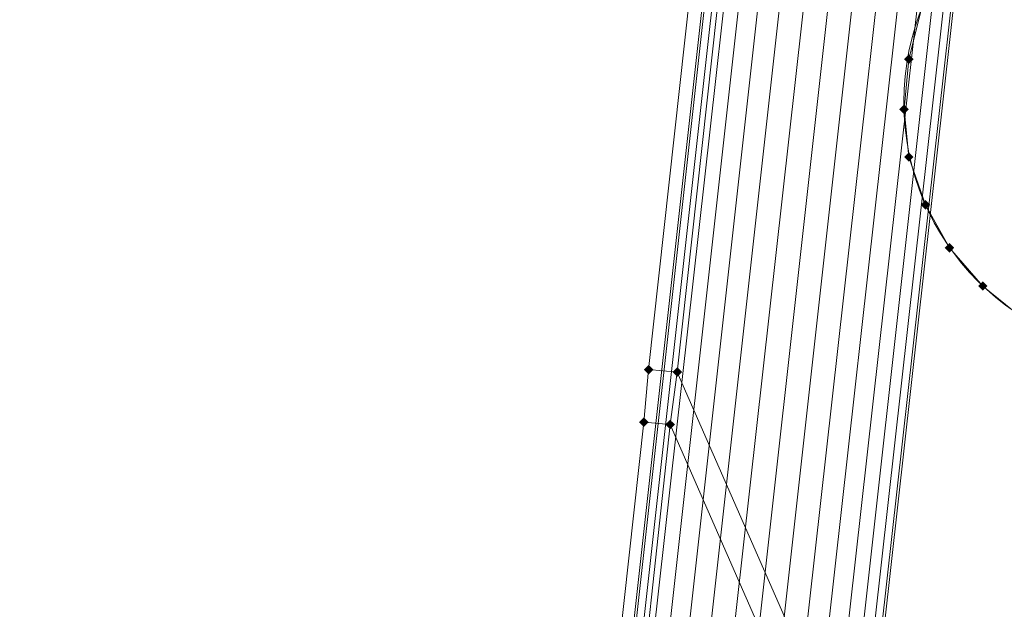
# Model space of a CAD drawing. Units: millimetres. Extents: x 9764 to 17100, y -3842 to 1231.
# Drawn here: x 13844 to 14233, y -832 to -599 of the extents above; entities that cross this region are included whole.
import ezdxf

# ---------------------------------------------------------------- set-up
doc = ezdxf.new("R2010")
doc.units = ezdxf.units.MM
doc.layers.add('Слой1', color=18, linetype='Continuous')

msp = doc.modelspace()

# ---------------------------------------------------------------- hatches: boundary and pattern name
at = {"layer": 'Слой1'}
for points in [[(14195.31, -612.71), (14194.37, -613.65), (14193.42, -614.6), (14194.37, -615.54), (14195.31, -616.48), (14196.25, -615.54), (14197.19, -614.6), (14196.25, -613.65)], [(14193.42, -632.51), (14192.48, -633.45), (14191.54, -634.4), (14192.48, -635.34), (14193.42, -636.28), (14194.37, -635.34), (14195.31, -634.4), (14194.37, -633.45)], [(14195.31, -651.37), (14194.37, -652.31), (14193.42, -653.25), (14194.37, -654.2), (14195.31, -655.14), (14196.25, -654.2), (14197.19, -653.25), (14196.25, -652.31)], [(14201.91, -670.23), (14200.97, -671.17), (14200.02, -672.11), (14200.97, -673.05), (14201.91, -674), (14202.85, -673.05), (14203.79, -672.11), (14202.85, -671.17)], [(14211.34, -687.2), (14210.39, -688.14), (14209.45, -689.08), (14210.39, -690.03), (14211.34, -690.97), (14212.28, -690.03), (14213.22, -689.08), (14212.28, -688.14)], [(14224.54, -702.28), (14223.59, -703.22), (14222.65, -704.17), (14223.59, -705.11), (14224.54, -706.05), (14225.48, -705.11), (14226.42, -704.17), (14225.48, -703.22)], [(14092.54, -735.28), (14091.6, -736.22), (14090.65, -737.17), (14091.6, -738.11), (14092.54, -739.05), (14093.48, -738.11), (14094.42, -737.17), (14093.48, -736.22)], [(14103.85, -736.22), (14102.91, -737.17), (14101.97, -738.11), (14102.91, -739.05), (14103.85, -740), (14104.8, -739.05), (14105.74, -738.11), (14104.8, -737.17)], [(14103.85, -736.22), (14102.91, -737.17), (14101.97, -738.11), (14102.91, -739.05), (14103.85, -740), (14104.8, -739.05), (14105.74, -738.11), (14104.8, -737.17)], [(14103.85, -736.22), (14102.91, -737.17), (14101.97, -738.11), (14102.91, -739.05), (14103.85, -740), (14104.8, -739.05), (14105.74, -738.11), (14104.8, -737.17)], [(14090.65, -756.02), (14089.71, -756.97), (14088.77, -757.91), (14089.71, -758.85), (14090.65, -759.8), (14091.6, -758.85), (14092.54, -757.91), (14091.6, -756.97)], [(14101.02, -756.97), (14100.08, -757.91), (14099.14, -758.85), (14100.08, -759.8), (14101.02, -760.74), (14101.97, -759.8), (14102.91, -758.85), (14101.97, -757.91)], [(14101.02, -756.97), (14100.08, -757.91), (14099.14, -758.85), (14100.08, -759.8), (14101.02, -760.74), (14101.97, -759.8), (14102.91, -758.85), (14101.97, -757.91)], [(14101.02, -756.97), (14100.08, -757.91), (14099.14, -758.85), (14100.08, -759.8), (14101.02, -760.74), (14101.97, -759.8), (14102.91, -758.85), (14101.97, -757.91)]]:
    msp.add_hatch(color=256, dxfattribs=at).paths.add_polyline_path(points)

# ---------------------------------------------------------------- linework, layer by layer
at = {"layer": 'Слой1', "lineweight": 13}
for points in [[(14103.85, -738.11), (14092.54, -737.17), (14103.85, -738.11), (14151, -311), (14103.85, -738.11), (14101.02, -758.85), (14054.82, -1185.96), (14052, -1206.71), (14004.85, -1633.82), (14002.97, -1654.56), (13955.83, -2079.79), (13966.2, -2086.39), (13969.97, -2096.76), (14160.42, -2012.84), (14155.71, -2003.42)], [(14139.68, -310.06), (14092.54, -737.17), (14139.68, -310.06)], [(13967.14, -1911.96), (13968.08, -1911.96), (14127.42, -478.83), (14126.48, -478.83)], [(14064.25, -1923.27), (14063.31, -1922.33), (14060.48, -1922.33), (14056.71, -1922.33), (14216.05, -489.2), (14220.77, -489.2), (14223.59, -490.14), (14063.31, -1922.33), (14060.48, -1922.33), (14220.77, -489.2), (14223.59, -490.14), (14224.54, -490.14)], [(14195.31, -614.6), (14200.02, -595.74), (14195.31, -614.6)], [(14193.42, -634.4), (14195.31, -614.6), (14193.42, -634.4)], [(14195.31, -614.6), (14195.31, -614.6)], [(14195.31, -614.6), (14195.31, -614.6)], [(14195.31, -653.25), (14193.42, -634.4), (14195.31, -653.25)], [(14193.42, -634.4), (14193.42, -634.4)], [(14193.42, -634.4), (14193.42, -634.4)], [(14201.91, -672.11), (14195.31, -653.25), (14201.91, -672.11)], [(14195.31, -653.25), (14195.31, -653.25)], [(14195.31, -653.25), (14195.31, -653.25)], [(14211.34, -689.08), (14201.91, -672.11), (14211.34, -689.08)], [(14201.91, -672.11), (14201.91, -672.11)], [(14201.91, -672.11), (14201.91, -672.11)], [(14224.54, -704.17), (14211.34, -689.08), (14224.54, -704.17)], [(14211.34, -689.08), (14211.34, -689.08)], [(14211.34, -689.08), (14211.34, -689.08)], [(14239.62, -716.42), (14224.54, -704.17), (14239.62, -716.42)], [(14224.54, -704.17), (14224.54, -704.17)], [(14224.54, -704.17), (14224.54, -704.17)], [(14092.54, -737.17), (14090.65, -757.91), (14092.54, -737.17)], [(14092.54, -737.17), (14092.54, -737.17)], [(14090.65, -757.91), (14043.51, -1185.02), (14041.62, -1205.76)], [(14101.02, -758.85), (14090.65, -757.91)], [(14090.65, -757.91), (14090.65, -757.91)]]:
    msp.add_lwpolyline(points, dxfattribs=at)
for points in [[(14578.11, -1817.67), (14774.22, -1731.87), (14151, -311), (14103.85, -738.11)], [(14127.42, -478.83), (14130.25, -479.77), (13970.91, -1911.96), (13968.08, -1911.96), (13967.14, -1911.96), (14126.48, -478.83)], [(14130.25, -479.77), (14134.97, -479.77), (13974.68, -1912.9), (13970.91, -1911.96), (13968.08, -1911.96), (14127.42, -478.83)], [(14134.97, -479.77), (14140.62, -480.71), (13981.28, -1913.84), (13974.68, -1912.9), (13970.91, -1911.96), (14130.25, -479.77)], [(14140.62, -480.71), (14148.17, -481.66), (13988.82, -1914.79), (13981.28, -1913.84), (13974.68, -1912.9), (14134.97, -479.77)], [(14148.17, -481.66), (14156.65, -482.6), (13997.31, -1915.73), (13988.82, -1914.79), (13981.28, -1913.84), (14140.62, -480.71)], [(14156.65, -482.6), (14166.08, -483.54), (14005.8, -1916.67), (13997.31, -1915.73), (13988.82, -1914.79), (14148.17, -481.66)], [(14166.08, -483.54), (14175.51, -484.48), (14016.17, -1917.62), (14005.8, -1916.67), (13997.31, -1915.73), (14156.65, -482.6)], [(14175.51, -484.48), (14184.94, -485.43), (14025.6, -1918.56), (14016.17, -1917.62), (14005.8, -1916.67), (14166.08, -483.54)], [(14184.94, -485.43), (14194.37, -486.37), (14034.08, -1919.5), (14025.6, -1918.56), (14016.17, -1917.62), (14175.51, -484.48)], [(14194.37, -486.37), (14202.85, -487.31), (14042.57, -1920.44), (14034.08, -1919.5), (14025.6, -1918.56), (14184.94, -485.43)], [(14202.85, -487.31), (14210.39, -488.26), (14050.11, -1921.39), (14042.57, -1920.44), (14034.08, -1919.5), (14194.37, -486.37)], [(14210.39, -488.26), (14216.05, -489.2), (14056.71, -1922.33), (14050.11, -1921.39), (14042.57, -1920.44), (14202.85, -487.31)], [(14216.05, -489.2), (14220.77, -489.2), (14060.48, -1922.33), (14056.71, -1922.33), (14050.11, -1921.39), (14210.39, -488.26)], [(14224.54, -490.14), (14064.25, -1923.27), (14063.31, -1922.33), (14223.59, -490.14)], [(14567.73, -1822.39), (14101.02, -758.85), (14103.85, -738.11), (14578.11, -1817.67)], [(14054.82, -1185.96), (14101.02, -758.85), (14090.65, -757.91), (14043.51, -1185.02)], [(14567.73, -1822.39), (14101.02, -758.85), (14054.82, -1185.96), (14371.62, -1908.19)]]:
    msp.add_lwpolyline(points, close=True, dxfattribs=at)
msp.add_circle((14293.32, -631.55), 100.01, dxfattribs=at)
at = {"layer": 'Слой1'}
for points in [[(14147.38, 1201.13), (13827.96, 1219.63), (13063.46, 885.38), (12633.61, 793.72), (11892.81, 821.72), (11255.72, 877.42), (10928.34, 806.38), (10220.46, 439.72), (9822.28, -443.64), (9793.73, -989.56), (10164.71, -1748.79), (10641.1, -2338.83), (11367.21, -2465.03), (12036.16, -2608.28), (12452.06, -2714.75), (12991.79, -2958.44), (13382, -3388.19), (13564.63, -3540.95), (14265.96, -3762.23), (15285.3, -3762.23), (15661, -3627.53), (16392.24, -3133.53), (16957.66, -2210.37), (17092.73, -1572.99), (17095.96, -1417.68)], [(17095.96, -1417.68), (17058.26, -821.23), (16493.11, 42.05), (15651.98, 469.34), (15306.3, 824.66), (14691.56, 1117.18), (14147.38, 1201.13)]]:
    msp.add_spline(points, degree=3, dxfattribs=at)

doc.saveas('drawing.dxf')
